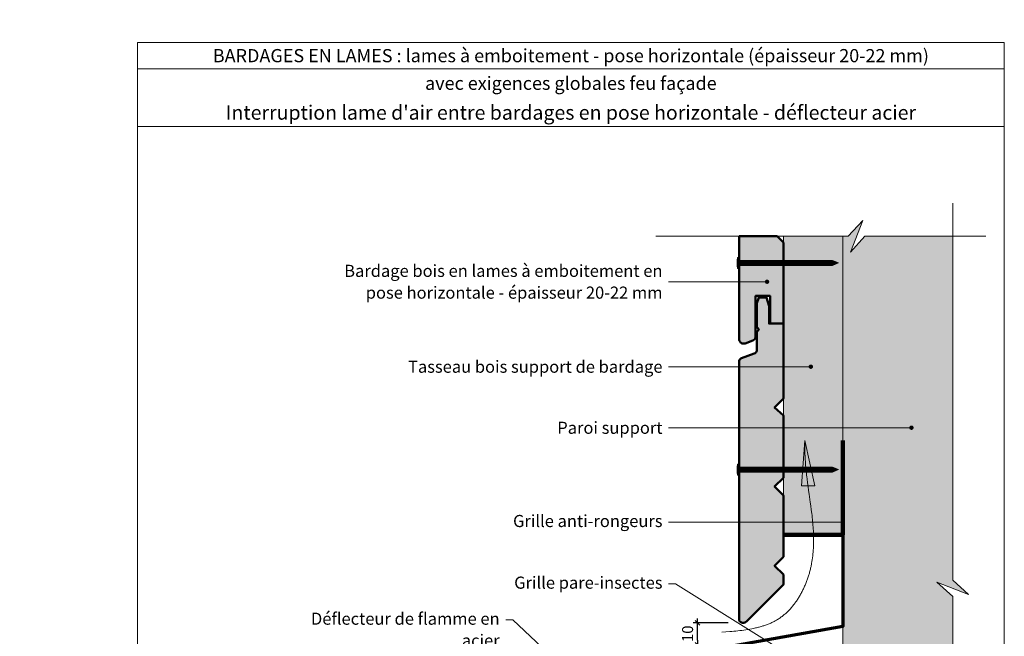
# Model space of a CAD drawing. Units: millimetres. Extents: x 0 to 7160, y -4144 to 0.
# Drawn here: x 6713 to 7160, y -3872 to -3591 of the extents above; entities that cross this region are included whole.
import ezdxf

# ---------------------------------------------------------------- set-up
doc = ezdxf.new("R2010")
doc.units = ezdxf.units.MM
doc.header["$LTSCALE"] = 2
doc.layers.get('Defpoints').update_dxf_attribs({"color": 10})
doc.layers.add('Ech.1_2', color=7, linetype='Continuous')
doc.styles.add('arial-z', font='txt')
doc.dimstyles.get("Standard").update_dxf_attribs({"dimtxt": 0.18, "dimasz": 0.18, "dimexe": 0.18, "dimexo": 0.0625, "dimgap": 0.09, "dimtad": 0, "dimtih": 1, "dimtoh": 1, "dimdec": 4, "dimzin": 0, "dimdsep": 46, "dimtxsty": 'Standard', "dimcen": 0.09, "dimadec": 0, "dimazin": 0, "dimtfac": 1, "dimtdec": 4, "dimtofl": 0, "dimtmove": 0, "dimatfit": 3, "dimfxl": 1, "dimtolj": 1, "dimtzin": 0, "dimarcsym": 0})

# ---------------------------------------------------------------- blocks, each defined once
blk = doc.blocks.new('cw-line-extremity4')
at = {"lineweight": 5}
h = blk.add_hatch(color=0, dxfattribs=at)
edge = h.paths.add_edge_path()
edge.add_arc((0, 0), 1, 0, 360)
blk = doc.blocks.new('cw-dimension-symbol2')
at = {"color": 0, "lineweight": -2}
for p, q in [((-1, 0), (1, 0)), ((-0.5, -0.5), (0.5, 0.5))]:
    blk.add_line(p, q, dxfattribs=at)
blk = doc.blocks.new('*D70')
at = {"layer": 'Defpoints', "color": 0}
for p in [(7020.85, -3865.74), (7034.84, -3865.74), (7033.82, -3875.69)]:
    blk.add_point(p, dxfattribs=at)
at = {"layer": 'Ech.1_2', "color": 0, "lineweight": -2}
for p, q in [((7034.84, -3865.74), (7018.85, -3865.74)), ((7020.85, -3873.69), (7020.85, -3867.74)), ((7033.82, -3875.69), (7018.85, -3875.69))]:
    blk.add_line(p, q, dxfattribs=at)
at = {"layer": 'Ech.1_2', "color": 0, "lineweight": -2, "xscale": 2, "yscale": 2, "zscale": 2}
for p, rotation in [((7020.85, -3865.74), 90), ((7020.85, -3875.69), 270)]:
    blk.add_blockref('cw-dimension-symbol2', p, dxfattribs=dict(at, rotation=rotation))
at = {"layer": 'Ech.1_2', "color": 190, "lineweight": 15, "insert": (7016.35, -3870.71), "char_height": 5, "attachment_point": 5, "rotation": 90, "style": 'arial-z'}
blk.add_mtext('\\A1;10', dxfattribs=at)
blk = doc.blocks.new('*D71')
at = {"layer": 'Defpoints', "color": 0}
for p in [(7039.87, -3947.18), (6839.86, -3953.1), (7039.87, -3964.72)]:
    blk.add_point(p, dxfattribs=at)
at = {"layer": 'Ech.1_2', "color": 0, "lineweight": -2}
for p, q in [((7039.87, -3947.18), (7039.87, -3966.72)), ((6839.86, -3953.1), (6839.86, -3966.72)), ((6841.86, -3964.72), (7037.87, -3964.72))]:
    blk.add_line(p, q, dxfattribs=at)
at = {"layer": 'Ech.1_2', "color": 0, "lineweight": -2, "xscale": 2, "yscale": 2, "zscale": 2, "rotation": 180}
blk.add_blockref('cw-dimension-symbol2', (6839.86, -3964.72), dxfattribs=at)
at = {"layer": 'Ech.1_2', "color": 0, "lineweight": -2, "xscale": 2, "yscale": 2, "zscale": 2}
blk.add_blockref('cw-dimension-symbol2', (7039.87, -3964.72), dxfattribs=at)

msp = doc.modelspace()

# ---------------------------------------------------------------- hatches: boundary and pattern name
at = {"layer": 'Ech.1_2', "lineweight": 5, "true_color": 0xffad86, "transparency": 33554687}
msp.add_hatch(color=21, dxfattribs=at).paths.add_polyline_path([(7090.31914, -4072.05706), (7096.91368, -4064.86572), (7136.86891, -4064.86572), (7136.86891, -3853.82182), (7129.67775, -3847.22761), (7144.06003, -3852.87159), (7136.86869, -3846.27705), (7136.86891, -3689.9405), (7096.91368, -3689.9405), (7090.31914, -3697.13184), (7095.96312, -3682.74956), (7089.36891, -3689.94181), (7086.86891, -3689.94181), (7086.86891, -4064.86602), (7089.36891, -4064.86572), (7095.96312, -4057.67478)])
at = {"layer": 'Ech.1_2', "lineweight": 20, "true_color": 0x804040, "transparency": 33554687}
for points in [[(7047.28749, -3735.89689), (7047.28749, -3717.08033), (7053.83094, -3717.08033), (7053.83094, -3729.62102), (7059.86891, -3729.62102), (7059.86891, -3692.78442), (7057.0251, -3689.94061), (7039.85461, -3689.94061), (7039.85461, -3737.11681, 0.453913337), (7042.46796, -3738.69427), (7046.03349, -3737.32335, 0.25431744)], [(7059.86891, -3835.77709), (7059.86891, -3807.77709), (7055.86891, -3803.77709), (7059.86891, -3799.77709), (7059.86891, -3771.44752), (7055.86891, -3767.77709), (7059.86891, -3763.77709), (7059.86891, -3729.62102), (7053.39876, -3729.62102), (7053.39876, -3721.72818), (7052.15508, -3717.77709), (7048.66003, -3717.77709), (7047.84921, -3720.43694), (7047.84921, -3731.12981), (7048.76154, -3732.31019), (7047.84921, -3733.38237), (7047.84921, -3741.50811, -0.31313341), (7046.54767, -3743.32541), (7040.90682, -3745.34027, 0.255598624), (7039.85461, -3746.5132), (7039.85461, -3864.70046, 0.479220248), (7043.11295, -3865.18697), (7059.86891, -3848.35639), (7059.86891, -3843.77709), (7055.86891, -3839.77709)]]:
    msp.add_hatch(color=17, dxfattribs=at).paths.add_polyline_path(points)
at = {"layer": 'Ech.1_2', "lineweight": 20, "true_color": 0x916a48, "transparency": 33554687}
msp.add_hatch(color=35, dxfattribs=at).paths.add_polyline_path([(7086.86891, -3825.72445), (7086.86891, -3689.94181), (7059.86891, -3689.94181), (7059.86891, -3825.72445)])
at = {"layer": 'Ech.1_2', "lineweight": 5, "transparency": 33554687}
h = msp.add_hatch(color=252, dxfattribs=at)
edge = h.paths.add_edge_path()
edge.add_line((7039.06336, -3704.59908), (7039.06336, -3699.56158))
edge.add_arc((7051.62656, -3702.08033), 12.8132, 168.6632794, 191.3367206)
for points in [[(7039.36891, -3704.59908), (7039.36891, -3703.76575), (7039.36891, -3700.39491), (7039.36891, -3699.56158), (7039.06336, -3699.56158), (7039.06336, -3704.59908)], [(7041.67447, -3703.21019), (7039.92447, -3703.21019, 0.414213573), (7039.36891, -3703.76575), (7039.36891, -3700.39491, 0.414213573), (7039.92447, -3700.95047), (7041.67447, -3700.95047)], [(7041.67447, -3703.21019), (7042.5078, -3703.21019), (7042.5078, -3700.95047), (7041.67447, -3700.95047)], [(7042.5078, -3703.21019), (7043.34114, -3703.21019), (7043.34114, -3700.95047), (7042.5078, -3700.95047)], [(7043.34114, -3703.21019), (7044.17447, -3703.21019), (7044.17447, -3700.95047), (7043.34114, -3700.95047)], [(7044.17447, -3703.21019), (7045.00781, -3703.21019), (7045.00781, -3700.95047), (7044.17447, -3700.95047)], [(7045.0078, -3703.21019), (7045.84114, -3703.21019), (7045.84114, -3700.95047), (7045.0078, -3700.95047)], [(7045.84114, -3703.21019), (7046.67447, -3703.21019), (7046.67447, -3700.95047), (7045.84114, -3700.95047)], [(7046.67447, -3703.21019), (7047.5078, -3703.21019), (7047.5078, -3700.95047), (7046.67447, -3700.95047)], [(7047.5078, -3703.21019), (7048.34114, -3703.21019), (7048.34114, -3700.95047), (7047.5078, -3700.95047)], [(7048.34114, -3703.21019), (7049.17447, -3703.21019), (7049.17447, -3700.95047), (7048.34114, -3700.95047)], [(7049.17447, -3703.21019), (7050.0078, -3703.21019), (7050.0078, -3700.95047), (7049.17447, -3700.95047)], [(7050.0078, -3703.21019), (7050.84114, -3703.21019), (7050.84114, -3700.95047), (7050.0078, -3700.95047)], [(7050.84114, -3703.21019), (7051.67447, -3703.21019), (7051.67447, -3700.95047), (7050.84114, -3700.95047)], [(7051.67447, -3703.21019), (7052.50781, -3703.21019), (7052.50781, -3700.95047), (7051.67447, -3700.95047)], [(7052.50781, -3703.21019), (7053.34114, -3703.21019), (7053.34114, -3700.95047), (7052.50781, -3700.95047)], [(7053.34114, -3703.21019), (7054.17447, -3703.21019), (7054.17447, -3700.95047), (7053.34114, -3700.95047)], [(7054.17447, -3703.21019), (7055.0078, -3703.21019), (7055.0078, -3700.95047), (7054.17447, -3700.95047)], [(7055.0078, -3703.21019), (7055.84114, -3703.21019), (7055.84114, -3700.95047), (7055.0078, -3700.95047)], [(7055.84114, -3703.21019), (7056.67447, -3703.21019), (7056.67447, -3700.95047), (7055.84114, -3700.95047)], [(7056.67447, -3703.21019), (7057.50781, -3703.21019), (7057.50781, -3700.95047), (7056.67447, -3700.95047)], [(7057.5078, -3703.21019), (7058.34114, -3703.21019), (7058.34114, -3700.95047), (7057.5078, -3700.95047)], [(7058.34114, -3703.21019), (7059.17447, -3703.21019), (7059.17447, -3700.95047), (7058.34114, -3700.95047)], [(7059.17447, -3703.21019), (7060.00781, -3703.21019), (7060.00781, -3700.95047), (7059.17447, -3700.95047)], [(7060.00781, -3703.21019), (7060.84114, -3703.21019), (7060.84114, -3700.95047), (7060.00781, -3700.95047)], [(7060.84114, -3703.21019), (7061.67447, -3703.21019), (7061.67447, -3700.95047), (7060.84114, -3700.95047)], [(7061.67447, -3703.21019), (7062.50781, -3703.21019), (7062.50781, -3700.95047), (7061.67447, -3700.95047)], [(7062.5078, -3703.21019), (7063.34114, -3703.21019), (7063.34114, -3700.95047), (7062.5078, -3700.95047)], [(7063.34114, -3703.21019), (7064.17447, -3703.21019), (7064.17447, -3700.95047), (7063.34114, -3700.95047)], [(7064.17447, -3703.21019), (7065.00781, -3703.21019), (7065.00781, -3700.95047), (7064.17447, -3700.95047)], [(7065.00781, -3703.21019), (7065.84114, -3703.21019), (7065.84114, -3700.95047), (7065.00781, -3700.95047)], [(7065.84114, -3703.21019), (7066.67447, -3703.21019), (7066.67447, -3700.95047), (7065.84114, -3700.95047)], [(7066.67447, -3703.21019), (7067.5078, -3703.21019), (7067.5078, -3700.95047), (7066.67447, -3700.95047)], [(7067.5078, -3703.21019), (7068.34114, -3703.21019), (7068.34114, -3700.95047), (7067.5078, -3700.95047)], [(7068.34114, -3703.21019), (7069.17447, -3703.21019), (7069.17447, -3700.95047), (7068.34114, -3700.95047)], [(7069.17447, -3703.21019), (7070.00781, -3703.21019), (7070.00781, -3700.95047), (7069.17447, -3700.95047)], [(7070.0078, -3703.21019), (7070.84114, -3703.21019), (7070.84114, -3700.95047), (7070.0078, -3700.95047)], [(7070.84114, -3703.21019), (7071.67447, -3703.21019), (7071.67447, -3700.95047), (7070.84114, -3700.95047)], [(7071.67447, -3703.21019), (7072.5078, -3703.21019), (7072.5078, -3700.95047), (7071.67447, -3700.95047)], [(7072.5078, -3703.21019), (7073.34114, -3703.21019), (7073.34114, -3700.95047), (7072.5078, -3700.95047)], [(7073.34114, -3703.21019), (7074.17447, -3703.21019), (7074.17447, -3700.95047), (7073.34114, -3700.95047)], [(7074.17447, -3703.21019), (7075.0078, -3703.21019), (7075.0078, -3700.95047), (7074.17447, -3700.95047)], [(7075.0078, -3703.21019), (7075.84114, -3703.21019), (7075.84114, -3700.95047), (7075.0078, -3700.95047)], [(7075.84114, -3703.21019), (7076.67447, -3703.21019), (7076.67447, -3700.95047), (7075.84114, -3700.95047)], [(7076.67447, -3703.21019), (7077.50781, -3703.21019), (7077.50781, -3700.95047), (7076.67447, -3700.95047)], [(7077.50781, -3703.21019), (7078.34114, -3703.21019), (7078.34114, -3700.95047), (7077.50781, -3700.95047)], [(7078.34114, -3703.21019), (7079.17447, -3703.21019), (7079.17447, -3700.95047), (7078.34114, -3700.95047)], [(7079.17447, -3703.21019), (7080.0078, -3703.21019), (7080.0078, -3700.95047), (7079.17447, -3700.95047)], [(7080.0078, -3703.21019), (7080.84114, -3703.21019), (7080.84114, -3700.95047), (7080.0078, -3700.95047)], [(7082.20689, -3700.95047), (7080.84114, -3700.95047), (7080.84114, -3703.21019), (7082.20689, -3703.21019, -0.351359155)], [(7084.86891, -3702.08033), (7082.20689, -3700.95047, 0.351359155), (7082.20689, -3703.21019)], [(7039.36891, -3798.54647), (7039.36891, -3797.71314), (7039.36891, -3794.3423), (7039.36891, -3793.50897), (7039.06336, -3793.50897), (7039.06336, -3798.54647)], [(7041.67447, -3797.15758), (7039.92447, -3797.15758, 0.414213573), (7039.36891, -3797.71314), (7039.36891, -3794.3423, 0.414213573), (7039.92447, -3794.89786), (7041.67447, -3794.89786)], [(7041.67447, -3797.15758), (7042.5078, -3797.15758), (7042.5078, -3794.89786), (7041.67447, -3794.89786)], [(7042.5078, -3797.15758), (7043.34114, -3797.15758), (7043.34114, -3794.89786), (7042.5078, -3794.89786)], [(7043.34114, -3797.15758), (7044.17447, -3797.15758), (7044.17447, -3794.89786), (7043.34114, -3794.89786)], [(7044.17447, -3797.15758), (7045.00781, -3797.15758), (7045.00781, -3794.89786), (7044.17447, -3794.89786)], [(7045.0078, -3797.15758), (7045.84114, -3797.15758), (7045.84114, -3794.89786), (7045.0078, -3794.89786)], [(7045.84114, -3797.15758), (7046.67447, -3797.15758), (7046.67447, -3794.89786), (7045.84114, -3794.89786)], [(7046.67447, -3797.15758), (7047.5078, -3797.15758), (7047.5078, -3794.89786), (7046.67447, -3794.89786)], [(7047.5078, -3797.15758), (7048.34114, -3797.15758), (7048.34114, -3794.89786), (7047.5078, -3794.89786)], [(7048.34114, -3797.15758), (7049.17447, -3797.15758), (7049.17447, -3794.89786), (7048.34114, -3794.89786)], [(7049.17447, -3797.15758), (7050.0078, -3797.15758), (7050.0078, -3794.89786), (7049.17447, -3794.89786)], [(7050.0078, -3797.15758), (7050.84114, -3797.15758), (7050.84114, -3794.89786), (7050.0078, -3794.89786)], [(7050.84114, -3797.15758), (7051.67447, -3797.15758), (7051.67447, -3794.89786), (7050.84114, -3794.89786)], [(7051.67447, -3797.15758), (7052.50781, -3797.15758), (7052.50781, -3794.89786), (7051.67447, -3794.89786)], [(7052.50781, -3797.15758), (7053.34114, -3797.15758), (7053.34114, -3794.89786), (7052.50781, -3794.89786)], [(7053.34114, -3797.15758), (7054.17447, -3797.15758), (7054.17447, -3794.89786), (7053.34114, -3794.89786)], [(7054.17447, -3797.15758), (7055.0078, -3797.15758), (7055.0078, -3794.89786), (7054.17447, -3794.89786)], [(7055.0078, -3797.15758), (7055.84114, -3797.15758), (7055.84114, -3794.89786), (7055.0078, -3794.89786)], [(7055.84114, -3797.15758), (7056.67447, -3797.15758), (7056.67447, -3794.89786), (7055.84114, -3794.89786)], [(7056.67447, -3797.15758), (7057.50781, -3797.15758), (7057.50781, -3794.89786), (7056.67447, -3794.89786)], [(7057.5078, -3797.15758), (7058.34114, -3797.15758), (7058.34114, -3794.89786), (7057.5078, -3794.89786)], [(7058.34114, -3797.15758), (7059.17447, -3797.15758), (7059.17447, -3794.89786), (7058.34114, -3794.89786)], [(7059.17447, -3797.15758), (7060.00781, -3797.15758), (7060.00781, -3794.89786), (7059.17447, -3794.89786)], [(7060.00781, -3797.15758), (7060.84114, -3797.15758), (7060.84114, -3794.89786), (7060.00781, -3794.89786)], [(7060.84114, -3797.15758), (7061.67447, -3797.15758), (7061.67447, -3794.89786), (7060.84114, -3794.89786)], [(7061.67447, -3797.15758), (7062.50781, -3797.15758), (7062.50781, -3794.89786), (7061.67447, -3794.89786)], [(7062.5078, -3797.15758), (7063.34114, -3797.15758), (7063.34114, -3794.89786), (7062.5078, -3794.89786)], [(7063.34114, -3797.15758), (7064.17447, -3797.15758), (7064.17447, -3794.89786), (7063.34114, -3794.89786)], [(7064.17447, -3797.15758), (7065.00781, -3797.15758), (7065.00781, -3794.89786), (7064.17447, -3794.89786)], [(7065.00781, -3797.15758), (7065.84114, -3797.15758), (7065.84114, -3794.89786), (7065.00781, -3794.89786)], [(7065.84114, -3797.15758), (7066.67447, -3797.15758), (7066.67447, -3794.89786), (7065.84114, -3794.89786)], [(7066.67447, -3797.15758), (7067.5078, -3797.15758), (7067.5078, -3794.89786), (7066.67447, -3794.89786)], [(7067.5078, -3797.15758), (7068.34114, -3797.15758), (7068.34114, -3794.89786), (7067.5078, -3794.89786)], [(7068.34114, -3797.15758), (7069.17447, -3797.15758), (7069.17447, -3794.89786), (7068.34114, -3794.89786)], [(7069.17447, -3797.15758), (7070.00781, -3797.15758), (7070.00781, -3794.89786), (7069.17447, -3794.89786)], [(7070.0078, -3797.15758), (7070.84114, -3797.15758), (7070.84114, -3794.89786), (7070.0078, -3794.89786)], [(7070.84114, -3797.15758), (7071.67447, -3797.15758), (7071.67447, -3794.89786), (7070.84114, -3794.89786)], [(7071.67447, -3797.15758), (7072.5078, -3797.15758), (7072.5078, -3794.89786), (7071.67447, -3794.89786)], [(7072.5078, -3797.15758), (7073.34114, -3797.15758), (7073.34114, -3794.89786), (7072.5078, -3794.89786)], [(7073.34114, -3797.15758), (7074.17447, -3797.15758), (7074.17447, -3794.89786), (7073.34114, -3794.89786)], [(7074.17447, -3797.15758), (7075.0078, -3797.15758), (7075.0078, -3794.89786), (7074.17447, -3794.89786)], [(7075.0078, -3797.15758), (7075.84114, -3797.15758), (7075.84114, -3794.89786), (7075.0078, -3794.89786)], [(7075.84114, -3797.15758), (7076.67447, -3797.15758), (7076.67447, -3794.89786), (7075.84114, -3794.89786)], [(7076.67447, -3797.15758), (7077.50781, -3797.15758), (7077.50781, -3794.89786), (7076.67447, -3794.89786)], [(7077.50781, -3797.15758), (7078.34114, -3797.15758), (7078.34114, -3794.89786), (7077.50781, -3794.89786)], [(7078.34114, -3797.15758), (7079.17447, -3797.15758), (7079.17447, -3794.89786), (7078.34114, -3794.89786)], [(7079.17447, -3797.15758), (7080.0078, -3797.15758), (7080.0078, -3794.89786), (7079.17447, -3794.89786)], [(7080.0078, -3797.15758), (7080.84114, -3797.15758), (7080.84114, -3794.89786), (7080.0078, -3794.89786)], [(7082.20689, -3794.89786), (7080.84114, -3794.89786), (7080.84114, -3797.15758), (7082.20689, -3797.15758, -0.351359155)], [(7084.86891, -3796.02772), (7082.20689, -3794.89786, 0.351359155), (7082.20689, -3797.15758)]]:
    msp.add_hatch(color=252, dxfattribs=at).paths.add_polyline_path(points)
h = msp.add_hatch(color=252, dxfattribs=at)
edge = h.paths.add_edge_path()
edge.add_line((7039.06336, -3798.54647), (7039.06336, -3793.50897))
edge.add_arc((7051.62656, -3796.02772), 12.8132, 168.6632794, 191.3367206)

# ---------------------------------------------------------------- linework, layer by layer
at = {"layer": 'Ech.1_2', "color": 190, "lineweight": 15}
msp.add_line((7160.30034, -3613.81), (6766.30034, -3613.81), dxfattribs=at)
at = {"layer": 'Ech.1_2', "color": 7, "lineweight": 18}
msp.add_line((7086.86891, -3689.94181), (7086.86891, -4064.86602), dxfattribs=at)
at = {"layer": 'Ech.1_2', "color": 190, "lineweight": 9}
for p, q in [((7039.06336, -3699.56158), (7039.06336, -3704.59908)), ((7039.36891, -3699.56158), (7039.06336, -3699.56158)), ((7039.36891, -3699.56158), (7039.36891, -3700.39491)), ((7039.36891, -3700.39491), (7039.36891, -3703.76575)), ((7082.20689, -3700.95047), (7039.92447, -3700.95047)), ((7041.67447, -3700.95047), (7041.67447, -3703.21019)), ((7042.5078, -3700.95047), (7042.5078, -3703.21019)), ((7043.34114, -3700.95047), (7043.34114, -3703.21019)), ((7044.17447, -3700.95047), (7044.17447, -3703.21019)), ((7045.0078, -3700.95047), (7045.0078, -3703.21019)), ((7045.84114, -3700.95047), (7045.84114, -3703.21019)), ((7046.67447, -3700.95047), (7046.67447, -3703.21019)), ((7047.5078, -3700.95047), (7047.5078, -3703.21019)), ((7048.34114, -3700.95047), (7048.34114, -3703.21019)), ((7049.17447, -3700.95047), (7049.17447, -3703.21019)), ((7050.0078, -3700.95047), (7050.0078, -3703.21019)), ((7050.84114, -3700.95047), (7050.84114, -3703.21019)), ((7051.67447, -3700.95047), (7051.67447, -3703.21019)), ((7052.5078, -3700.95047), (7052.5078, -3703.21019)), ((7053.34114, -3700.95047), (7053.34114, -3703.21019)), ((7054.17447, -3700.95047), (7054.17447, -3703.21019)), ((7054.17447, -3700.95047), (7054.17447, -3703.21019)), ((7055.0078, -3700.95047), (7055.0078, -3703.21019)), ((7055.84114, -3700.95047), (7055.84114, -3703.21019)), ((7056.67447, -3700.95047), (7056.67447, -3703.21019)), ((7057.5078, -3700.95047), (7057.5078, -3703.21019)), ((7058.34114, -3700.95047), (7058.34114, -3703.21019)), ((7059.17447, -3700.95047), (7059.17447, -3703.21019)), ((7060.0078, -3700.95047), (7060.0078, -3703.21019)), ((7060.84114, -3700.95047), (7060.84114, -3703.21019)), ((7061.67447, -3700.95047), (7061.67447, -3703.21019)), ((7062.5078, -3700.95047), (7062.5078, -3703.21019)), ((7063.34114, -3700.95047), (7063.34114, -3703.21019)), ((7064.17447, -3700.95047), (7064.17447, -3703.21019)), ((7065.0078, -3700.95047), (7065.0078, -3703.21019)), ((7065.84114, -3700.95047), (7065.84114, -3703.21019)), ((7066.67447, -3700.95047), (7066.67447, -3703.21019)), ((7067.5078, -3700.95047), (7067.5078, -3703.21019)), ((7068.34114, -3700.95047), (7068.34114, -3703.21019)), ((7069.17447, -3700.95047), (7069.17447, -3703.21019)), ((7070.0078, -3700.95047), (7070.0078, -3703.21019)), ((7070.84114, -3700.95047), (7070.84114, -3703.21019)), ((7071.67447, -3700.95047), (7071.67447, -3703.21019)), ((7072.5078, -3700.95047), (7072.5078, -3703.21019)), ((7073.34114, -3700.95047), (7073.34114, -3703.21019)), ((7074.17447, -3700.95047), (7074.17447, -3703.21019)), ((7075.0078, -3700.95047), (7075.0078, -3703.21019)), ((7075.84114, -3700.95047), (7075.84114, -3703.21019)), ((7076.67447, -3700.95047), (7076.67447, -3703.21019)), ((7077.5078, -3700.95047), (7077.5078, -3703.21019)), ((7078.34114, -3700.95047), (7078.34114, -3703.21019)), ((7079.17447, -3700.95047), (7079.17447, -3703.21019)), ((7080.0078, -3700.95047), (7080.0078, -3703.21019)), ((7080.84114, -3700.95047), (7080.84114, -3703.21019)), ((7084.86891, -3702.08033), (7082.20689, -3700.95047)), ((7039.36891, -3704.59908), (7039.06336, -3704.59908)), ((7039.36891, -3704.59908), (7039.36891, -3703.76575)), ((7082.20689, -3703.21019), (7039.92447, -3703.21019)), ((7084.86891, -3702.08033), (7082.20689, -3703.21019)), ((7039.36891, -3793.50897), (7039.06336, -3793.50897)), ((7039.06336, -3793.50897), (7039.06336, -3798.54647)), ((7039.36891, -3793.50897), (7039.36891, -3794.3423)), ((7039.36891, -3794.3423), (7039.36891, -3797.71314)), ((7082.20689, -3794.89786), (7039.92447, -3794.89786)), ((7041.67447, -3794.89786), (7041.67447, -3797.15758)), ((7042.5078, -3794.89786), (7042.5078, -3797.15758)), ((7043.34114, -3794.89786), (7043.34114, -3797.15758)), ((7044.17447, -3794.89786), (7044.17447, -3797.15758)), ((7045.0078, -3794.89786), (7045.0078, -3797.15758)), ((7045.84114, -3794.89786), (7045.84114, -3797.15758)), ((7046.67447, -3794.89786), (7046.67447, -3797.15758)), ((7047.5078, -3794.89786), (7047.5078, -3797.15758)), ((7048.34114, -3794.89786), (7048.34114, -3797.15758)), ((7049.17447, -3794.89786), (7049.17447, -3797.15758)), ((7050.0078, -3794.89786), (7050.0078, -3797.15758)), ((7050.84114, -3794.89786), (7050.84114, -3797.15758)), ((7051.67447, -3794.89786), (7051.67447, -3797.15758)), ((7052.5078, -3794.89786), (7052.5078, -3797.15758)), ((7053.34114, -3794.89786), (7053.34114, -3797.15758)), ((7054.17447, -3794.89786), (7054.17447, -3797.15758)), ((7054.17447, -3794.89786), (7054.17447, -3797.15758)), ((7055.0078, -3794.89786), (7055.0078, -3797.15758)), ((7055.84114, -3794.89786), (7055.84114, -3797.15758)), ((7056.67447, -3794.89786), (7056.67447, -3797.15758)), ((7057.5078, -3794.89786), (7057.5078, -3797.15758)), ((7058.34114, -3794.89786), (7058.34114, -3797.15758)), ((7059.17447, -3794.89786), (7059.17447, -3797.15758)), ((7060.0078, -3794.89786), (7060.0078, -3797.15758)), ((7060.84114, -3794.89786), (7060.84114, -3797.15758)), ((7061.67447, -3794.89786), (7061.67447, -3797.15758)), ((7062.5078, -3794.89786), (7062.5078, -3797.15758)), ((7063.34114, -3794.89786), (7063.34114, -3797.15758)), ((7064.17447, -3794.89786), (7064.17447, -3797.15758)), ((7065.0078, -3794.89786), (7065.0078, -3797.15758)), ((7065.84114, -3794.89786), (7065.84114, -3797.15758)), ((7066.67447, -3794.89786), (7066.67447, -3797.15758)), ((7067.5078, -3794.89786), (7067.5078, -3797.15758)), ((7068.34114, -3794.89786), (7068.34114, -3797.15758)), ((7069.17447, -3794.89786), (7069.17447, -3797.15758)), ((7070.0078, -3794.89786), (7070.0078, -3797.15758)), ((7070.84114, -3794.89786), (7070.84114, -3797.15758)), ((7071.67447, -3794.89786), (7071.67447, -3797.15758)), ((7072.5078, -3794.89786), (7072.5078, -3797.15758)), ((7073.34114, -3794.89786), (7073.34114, -3797.15758)), ((7074.17447, -3794.89786), (7074.17447, -3797.15758)), ((7075.0078, -3794.89786), (7075.0078, -3797.15758)), ((7075.84114, -3794.89786), (7075.84114, -3797.15758)), ((7076.67447, -3794.89786), (7076.67447, -3797.15758)), ((7077.5078, -3794.89786), (7077.5078, -3797.15758)), ((7078.34114, -3794.89786), (7078.34114, -3797.15758)), ((7079.17447, -3794.89786), (7079.17447, -3797.15758)), ((7080.0078, -3794.89786), (7080.0078, -3797.15758)), ((7080.84114, -3794.89786), (7080.84114, -3797.15758)), ((7084.86891, -3796.02772), (7082.20689, -3794.89786)), ((7039.36891, -3798.54647), (7039.06336, -3798.54647)), ((7039.36891, -3798.54647), (7039.36891, -3797.71314)), ((7082.20689, -3797.15758), (7039.92447, -3797.15758)), ((7084.86891, -3796.02772), (7082.20689, -3797.15758))]:
    msp.add_line(p, q, dxfattribs=at)
at = {"layer": 'Ech.1_2', "color": 190, "lineweight": 15}
for points in [[(7160.30034, -3640.01679), (6766.30034, -3640.01679), (6766.30034, -3601.81), (7160.30034, -3601.81), (7160.30034, -3640.01679)], [(7160.30034, -4143.81), (7160.30034, -3601.81), (6766.30034, -3601.81), (6766.30034, -4143.81), (7160.30034, -4143.81)], [(7136.86891, -4079.86572), (7136.86869, -3853.82182), (7129.67775, -3847.22761), (7144.06003, -3852.87159), (7136.86869, -3846.27705), (7136.86891, -3674.9405)], [(7001.86628, -3689.94069), (7089.36891, -3689.9405), (7095.96312, -3682.74956), (7090.31914, -3697.13184), (7096.91368, -3689.9405), (7151.86891, -3689.9405)], [(7090.31914, -4072.05706), (7096.91368, -4064.86572), (7136.86891, -4064.86572), (7136.86891, -3853.82182), (7129.67775, -3847.22761), (7144.06003, -3852.87159), (7136.86869, -3846.27705), (7136.86891, -3689.9405), (7096.91368, -3689.9405), (7090.31914, -3697.13184), (7095.96312, -3682.74956), (7089.36891, -3689.94181), (7086.86891, -3689.94181), (7086.86891, -4064.86602), (7089.36891, -4064.86572), (7095.96312, -4057.67478), (7090.31914, -4072.05706)], [(7086.86891, -3825.72445), (7086.86891, -3689.94181), (7059.86891, -3689.94181), (7059.86891, -3825.72445), (7086.86891, -3825.72445)], [(7052.46538, -3710.62283), (7034.50679, -3710.62283), (7007.70521, -3710.62283)], [(7072.36891, -3749.259), (7034.50679, -3749.259), (7007.70521, -3749.259)], [(7118.09808, -3777.00091), (7034.50679, -3777.00091), (7007.70521, -3777.00091)], [(7031.87513, -3870.03674), (7033.72724, -3869.88551), (7035.57559, -3869.7276), (7036.49719, -3869.64404), (7037.41643, -3869.55631), (7038.33285, -3869.46356), (7039.24598, -3869.36495), (7040.15535, -3869.25967), (7041.06049, -3869.14686), (7041.96093, -3869.02569), (7042.8562, -3868.89532), (7043.74583, -3868.75493), (7044.62934, -3868.60367), (7045.50628, -3868.4407), (7046.37617, -3868.2652), (7047.23854, -3868.07633), (7047.66675, -3867.97661), (7048.09291, -3867.87324), (7048.51696, -3867.76611), (7048.93883, -3867.65511), (7049.35847, -3867.54015), (7049.77581, -3867.4211), (7050.19081, -3867.29788), (7050.6034, -3867.17037), (7051.01352, -3867.03848), (7051.42111, -3866.90209), (7051.82612, -3866.76111), (7052.22848, -3866.61542), (7052.62815, -3866.46493), (7053.02505, -3866.30952), (7053.41913, -3866.14911), (7053.81033, -3865.98357), (7054.19859, -3865.81281), (7054.58386, -3865.63671), (7054.96607, -3865.45519), (7055.34517, -3865.26813), (7055.7211, -3865.07542), (7056.09379, -3864.87697), (7056.46319, -3864.67267), (7056.82925, -3864.46241), (7057.19189, -3864.2461), (7057.55107, -3864.02362), (7057.90673, -3863.79486), (7058.2588, -3863.55974), (7058.60723, -3863.31814), (7058.95197, -3863.07002), (7059.29301, -3862.81548), (7059.63032, -3862.55463), (7059.96391, -3862.28759), (7060.29375, -3862.01447), (7060.61983, -3861.73537), (7060.94214, -3861.45042), (7061.26067, -3861.15972), (7061.57539, -3860.8634), (7061.88631, -3860.56155), (7062.19339, -3860.2543), (7062.49664, -3859.94175), (7062.79603, -3859.62402), (7063.09156, -3859.30122), (7063.38321, -3858.97347), (7063.67096, -3858.64087), (7063.95481, -3858.30355), (7064.23474, -3857.96161), (7064.51073, -3857.61516), (7064.78277, -3857.26432), (7065.05086, -3856.9092), (7065.31497, -3856.54991), (7065.57509, -3856.18657), (7065.83121, -3855.81929), (7066.08332, -3855.44818), (7066.3314, -3855.07335), (7066.57543, -3854.69492), (7066.81541, -3854.313), (7067.05133, -3853.9277), (7067.28316, -3853.53914), (7067.51089, -3853.14742), (7067.73452, -3852.75267), (7067.95402, -3852.35498), (7068.16939, -3851.95449), (7068.3806, -3851.55129), (7068.58766, -3851.1455), (7068.79053, -3850.73723), (7068.98922, -3850.3266), (7069.1837, -3849.91373), (7069.37397, -3849.49871), (7069.56001, -3849.08166), (7069.7418, -3848.66271), (7069.91933, -3848.24195), (7070.0926, -3847.81951), (7070.26158, -3847.39549), (7070.42626, -3846.97001), (7070.58663, -3846.54318), (7070.74268, -3846.11511), (7070.89438, -3845.68592), (7071.04174, -3845.25572), (7071.18473, -3844.82462), (7071.32334, -3844.39273), (7071.45756, -3843.96017), (7071.58737, -3843.52705), (7071.71277, -3843.09348), (7071.83373, -3842.65958), (7071.95024, -3842.22545), (7072.06231, -3841.7912), (7072.16996, -3841.35686), (7072.27325, -3840.92243), (7072.37224, -3840.48791), (7072.46699, -3840.0533), (7072.55755, -3839.6186), (7072.64398, -3839.18382), (7072.72633, -3838.74895), (7072.87904, -3837.87895), (7073.01613, -3837.00863), (7073.13804, -3836.13798), (7073.24524, -3835.26702), (7073.33817, -3834.39575), (7073.41728, -3833.52418), (7073.48303, -3832.65233), (7073.53587, -3831.7802), (7073.57625, -3830.90779), (7073.60461, -3830.03512), (7073.62142, -3829.1622), (7073.62713, -3828.28903), (7073.62217, -3827.41562), (7073.60702, -3826.54198), (7073.58211, -3825.66813), (7073.54791, -3824.79405), (7073.50486, -3823.91978), (7073.45341, -3823.0453), (7073.39401, -3822.17064), (7073.32712, -3821.2958), (7073.25319, -3820.42079), (7073.17267, -3819.54562), (7073.08601, -3818.6703), (7072.99367, -3817.79482), (7072.89609, -3816.91922), (7072.79372, -3816.04348), (7072.57645, -3814.29165), (7072.34546, -3812.53941), (7072.10436, -3810.78682), (7071.60631, -3807.28088), (7071.35659, -3805.52766), (7071.11121, -3803.77437), (7070.87379, -3802.02106), (7070.64794, -3800.26781), (7070.54048, -3799.39123), (7070.43728, -3798.51469), (7070.33877, -3797.6382), (7070.24542, -3796.76176), (7070.15766, -3795.88539), (7070.07597, -3795.00909), (7070.00077, -3794.13287), (7069.93254, -3793.25675), (7069.87171, -3792.38072), (7069.81875, -3791.5048), (7069.7741, -3790.629), (7069.73821, -3789.75332), (7069.71104, -3788.87776), (7069.69161, -3788.00232), (7069.67881, -3787.12697), (7069.67154, -3786.2517), (7069.66915, -3784.50133), (7069.67559, -3782.7511)], [(7074.12648, -3803.39763), (7069.67559, -3782.7511), (7068.11284, -3803.37989), (7074.12648, -3803.39763)], [(7086.86891, -3819.91419), (7010.90521, -3819.91419), (7007.70521, -3819.91419)], [(7086.86891, -3895.6468), (7010.90521, -3847.95077), (7007.70521, -3847.95077)], [(6963.36891, -3889.36176), (6936.86594, -3864.33481), (6933.66594, -3864.33481)]]:
    msp.add_lwpolyline(points, dxfattribs=at)
at = {"layer": 'Ech.1_2', "color": 7, "lineweight": 50}
for points in [[(7047.28749, -3735.89689), (7047.28749, -3717.08033), (7053.83094, -3717.08033), (7053.83094, -3729.62102), (7059.86891, -3729.62102), (7059.86891, -3692.78442), (7057.0251, -3689.94061), (7039.85461, -3689.94061), (7039.85461, -3737.11681, 0.453913337), (7042.46796, -3738.69427), (7046.03349, -3737.32335, 0.25431744), (7047.28749, -3735.89689)], [(7059.86891, -3835.77709), (7059.86891, -3807.77709), (7055.86891, -3803.77709), (7059.86891, -3799.77709), (7059.86891, -3771.44752), (7055.86891, -3767.77709), (7059.86891, -3763.77709), (7059.86891, -3729.62102), (7053.39876, -3729.62102), (7053.39876, -3721.72818), (7052.15508, -3717.77709), (7048.66003, -3717.77709), (7047.84921, -3720.43694), (7047.84921, -3731.12981), (7048.76154, -3732.31019), (7047.84921, -3733.38237), (7047.84921, -3741.50811, -0.31313341), (7046.54767, -3743.32541), (7040.90682, -3745.34027, 0.255598624), (7039.85461, -3746.5132), (7039.85461, -3864.70046, 0.479220248), (7043.11295, -3865.18697), (7059.86891, -3848.35639), (7059.86891, -3843.77709), (7055.86891, -3839.77709), (7059.86891, -3835.77709)]]:
    msp.add_lwpolyline(points, format="xyb", dxfattribs=at)
at = {"layer": 'Ech.1_2', "color": 7, "lineweight": 20}
for points in [[(7039.85461, -3689.94061), (7039.85461, -3737.11681, 0.453913337), (7042.46796, -3738.69427), (7046.03349, -3737.32335, 0.25431744), (7047.28749, -3735.89689), (7047.28749, -3717.08033), (7053.83094, -3717.08033), (7053.83094, -3729.62102), (7059.86891, -3729.62102), (7059.86891, -3692.78442), (7057.0251, -3689.94061)], [(7059.86891, -3835.77709), (7059.86891, -3807.77709), (7055.86891, -3803.77709), (7059.86891, -3799.77709), (7059.86891, -3771.44752), (7055.86891, -3767.77709), (7059.86891, -3763.77709), (7059.86891, -3729.62102), (7053.39876, -3729.62102), (7053.39876, -3721.72818), (7052.15508, -3717.77709), (7048.66003, -3717.77709), (7047.84921, -3720.43694), (7047.84921, -3731.12981), (7048.76154, -3732.31019), (7047.84921, -3733.38237), (7047.84921, -3741.50811, -0.31313341), (7046.54767, -3743.32541), (7040.90682, -3745.34027, 0.255598624), (7039.85461, -3746.5132), (7039.85461, -3864.70046, 0.479220248), (7043.11295, -3865.18697), (7059.86891, -3848.35639), (7059.86891, -3843.77709), (7055.86891, -3839.77709), (7059.86891, -3835.77709)]]:
    msp.add_lwpolyline(points, format="xyb", dxfattribs=at)
msp.add_lwpolyline([(7086.86891, -3825.72445), (7059.86891, -3825.72445), (7059.86891, -3689.94181)], dxfattribs=at)
at = {"layer": 'Ech.1_2', "color": 7, "lineweight": 9}
for points in [[(7039.06336, -3704.59908), (7039.06336, -3699.56158, 0.099255582), (7039.06336, -3704.59908)], [(7041.67447, -3703.21019), (7039.92447, -3703.21019, 0.414213573), (7039.36891, -3703.76575), (7039.36891, -3700.39491, 0.414213573), (7039.92447, -3700.95047), (7041.67447, -3700.95047), (7041.67447, -3703.21019)], [(7082.20689, -3700.95047), (7080.84114, -3700.95047), (7080.84114, -3703.21019), (7082.20689, -3703.21019, -0.351359155), (7082.20689, -3700.95047)], [(7084.86891, -3702.08033), (7082.20689, -3700.95047, 0.351359155), (7082.20689, -3703.21019), (7084.86891, -3702.08033)], [(7039.06336, -3798.54647), (7039.06336, -3793.50897, 0.099255582), (7039.06336, -3798.54647)], [(7041.67447, -3797.15758), (7039.92447, -3797.15758, 0.414213573), (7039.36891, -3797.71314), (7039.36891, -3794.3423, 0.414213573), (7039.92447, -3794.89786), (7041.67447, -3794.89786), (7041.67447, -3797.15758)], [(7082.20689, -3794.89786), (7080.84114, -3794.89786), (7080.84114, -3797.15758), (7082.20689, -3797.15758, -0.351359155), (7082.20689, -3794.89786)], [(7084.86891, -3796.02772), (7082.20689, -3794.89786, 0.351359155), (7082.20689, -3797.15758), (7084.86891, -3796.02772)]]:
    msp.add_lwpolyline(points, format="xyb", dxfattribs=at)
for points in [[(7039.36891, -3704.59908), (7039.36891, -3703.76575), (7039.36891, -3700.39491), (7039.36891, -3699.56158), (7039.06336, -3699.56158), (7039.06336, -3704.59908), (7039.36891, -3704.59908)], [(7041.67447, -3703.21019), (7042.5078, -3703.21019), (7042.5078, -3700.95047), (7041.67447, -3700.95047), (7041.67447, -3703.21019)], [(7042.5078, -3703.21019), (7043.34114, -3703.21019), (7043.34114, -3700.95047), (7042.5078, -3700.95047), (7042.5078, -3703.21019)], [(7043.34114, -3703.21019), (7044.17447, -3703.21019), (7044.17447, -3700.95047), (7043.34114, -3700.95047), (7043.34114, -3703.21019)], [(7044.17447, -3703.21019), (7045.00781, -3703.21019), (7045.00781, -3700.95047), (7044.17447, -3700.95047), (7044.17447, -3703.21019)], [(7045.0078, -3703.21019), (7045.84114, -3703.21019), (7045.84114, -3700.95047), (7045.0078, -3700.95047), (7045.0078, -3703.21019)], [(7045.84114, -3703.21019), (7046.67447, -3703.21019), (7046.67447, -3700.95047), (7045.84114, -3700.95047), (7045.84114, -3703.21019)], [(7046.67447, -3703.21019), (7047.5078, -3703.21019), (7047.5078, -3700.95047), (7046.67447, -3700.95047), (7046.67447, -3703.21019)], [(7047.5078, -3703.21019), (7048.34114, -3703.21019), (7048.34114, -3700.95047), (7047.5078, -3700.95047), (7047.5078, -3703.21019)], [(7048.34114, -3703.21019), (7049.17447, -3703.21019), (7049.17447, -3700.95047), (7048.34114, -3700.95047), (7048.34114, -3703.21019)], [(7049.17447, -3703.21019), (7050.0078, -3703.21019), (7050.0078, -3700.95047), (7049.17447, -3700.95047), (7049.17447, -3703.21019)], [(7050.0078, -3703.21019), (7050.84114, -3703.21019), (7050.84114, -3700.95047), (7050.0078, -3700.95047), (7050.0078, -3703.21019)], [(7050.84114, -3703.21019), (7051.67447, -3703.21019), (7051.67447, -3700.95047), (7050.84114, -3700.95047), (7050.84114, -3703.21019)], [(7051.67447, -3703.21019), (7052.50781, -3703.21019), (7052.50781, -3700.95047), (7051.67447, -3700.95047), (7051.67447, -3703.21019)], [(7052.50781, -3703.21019), (7053.34114, -3703.21019), (7053.34114, -3700.95047), (7052.50781, -3700.95047), (7052.50781, -3703.21019)], [(7053.34114, -3703.21019), (7054.17447, -3703.21019), (7054.17447, -3700.95047), (7053.34114, -3700.95047), (7053.34114, -3703.21019)], [(7054.17447, -3703.21019), (7055.0078, -3703.21019), (7055.0078, -3700.95047), (7054.17447, -3700.95047), (7054.17447, -3703.21019)], [(7055.0078, -3703.21019), (7055.84114, -3703.21019), (7055.84114, -3700.95047), (7055.0078, -3700.95047), (7055.0078, -3703.21019)], [(7055.84114, -3703.21019), (7056.67447, -3703.21019), (7056.67447, -3700.95047), (7055.84114, -3700.95047), (7055.84114, -3703.21019)], [(7056.67447, -3703.21019), (7057.50781, -3703.21019), (7057.50781, -3700.95047), (7056.67447, -3700.95047), (7056.67447, -3703.21019)], [(7057.5078, -3703.21019), (7058.34114, -3703.21019), (7058.34114, -3700.95047), (7057.5078, -3700.95047), (7057.5078, -3703.21019)], [(7058.34114, -3703.21019), (7059.17447, -3703.21019), (7059.17447, -3700.95047), (7058.34114, -3700.95047), (7058.34114, -3703.21019)], [(7059.17447, -3703.21019), (7060.00781, -3703.21019), (7060.00781, -3700.95047), (7059.17447, -3700.95047), (7059.17447, -3703.21019)], [(7060.00781, -3703.21019), (7060.84114, -3703.21019), (7060.84114, -3700.95047), (7060.00781, -3700.95047), (7060.00781, -3703.21019)], [(7060.84114, -3703.21019), (7061.67447, -3703.21019), (7061.67447, -3700.95047), (7060.84114, -3700.95047), (7060.84114, -3703.21019)], [(7061.67447, -3703.21019), (7062.50781, -3703.21019), (7062.50781, -3700.95047), (7061.67447, -3700.95047), (7061.67447, -3703.21019)], [(7062.5078, -3703.21019), (7063.34114, -3703.21019), (7063.34114, -3700.95047), (7062.5078, -3700.95047), (7062.5078, -3703.21019)], [(7063.34114, -3703.21019), (7064.17447, -3703.21019), (7064.17447, -3700.95047), (7063.34114, -3700.95047), (7063.34114, -3703.21019)], [(7064.17447, -3703.21019), (7065.00781, -3703.21019), (7065.00781, -3700.95047), (7064.17447, -3700.95047), (7064.17447, -3703.21019)], [(7065.00781, -3703.21019), (7065.84114, -3703.21019), (7065.84114, -3700.95047), (7065.00781, -3700.95047), (7065.00781, -3703.21019)], [(7065.84114, -3703.21019), (7066.67447, -3703.21019), (7066.67447, -3700.95047), (7065.84114, -3700.95047), (7065.84114, -3703.21019)], [(7066.67447, -3703.21019), (7067.5078, -3703.21019), (7067.5078, -3700.95047), (7066.67447, -3700.95047), (7066.67447, -3703.21019)], [(7067.5078, -3703.21019), (7068.34114, -3703.21019), (7068.34114, -3700.95047), (7067.5078, -3700.95047), (7067.5078, -3703.21019)], [(7068.34114, -3703.21019), (7069.17447, -3703.21019), (7069.17447, -3700.95047), (7068.34114, -3700.95047), (7068.34114, -3703.21019)], [(7069.17447, -3703.21019), (7070.00781, -3703.21019), (7070.00781, -3700.95047), (7069.17447, -3700.95047), (7069.17447, -3703.21019)], [(7070.0078, -3703.21019), (7070.84114, -3703.21019), (7070.84114, -3700.95047), (7070.0078, -3700.95047), (7070.0078, -3703.21019)], [(7070.84114, -3703.21019), (7071.67447, -3703.21019), (7071.67447, -3700.95047), (7070.84114, -3700.95047), (7070.84114, -3703.21019)], [(7071.67447, -3703.21019), (7072.5078, -3703.21019), (7072.5078, -3700.95047), (7071.67447, -3700.95047), (7071.67447, -3703.21019)], [(7072.5078, -3703.21019), (7073.34114, -3703.21019), (7073.34114, -3700.95047), (7072.5078, -3700.95047), (7072.5078, -3703.21019)], [(7073.34114, -3703.21019), (7074.17447, -3703.21019), (7074.17447, -3700.95047), (7073.34114, -3700.95047), (7073.34114, -3703.21019)], [(7074.17447, -3703.21019), (7075.0078, -3703.21019), (7075.0078, -3700.95047), (7074.17447, -3700.95047), (7074.17447, -3703.21019)], [(7075.0078, -3703.21019), (7075.84114, -3703.21019), (7075.84114, -3700.95047), (7075.0078, -3700.95047), (7075.0078, -3703.21019)], [(7075.84114, -3703.21019), (7076.67447, -3703.21019), (7076.67447, -3700.95047), (7075.84114, -3700.95047), (7075.84114, -3703.21019)], [(7076.67447, -3703.21019), (7077.50781, -3703.21019), (7077.50781, -3700.95047), (7076.67447, -3700.95047), (7076.67447, -3703.21019)], [(7077.50781, -3703.21019), (7078.34114, -3703.21019), (7078.34114, -3700.95047), (7077.50781, -3700.95047), (7077.50781, -3703.21019)], [(7078.34114, -3703.21019), (7079.17447, -3703.21019), (7079.17447, -3700.95047), (7078.34114, -3700.95047), (7078.34114, -3703.21019)], [(7079.17447, -3703.21019), (7080.0078, -3703.21019), (7080.0078, -3700.95047), (7079.17447, -3700.95047), (7079.17447, -3703.21019)], [(7080.0078, -3703.21019), (7080.84114, -3703.21019), (7080.84114, -3700.95047), (7080.0078, -3700.95047), (7080.0078, -3703.21019)], [(7039.36891, -3798.54647), (7039.36891, -3797.71314), (7039.36891, -3794.3423), (7039.36891, -3793.50897), (7039.06336, -3793.50897), (7039.06336, -3798.54647), (7039.36891, -3798.54647)], [(7041.67447, -3797.15758), (7042.5078, -3797.15758), (7042.5078, -3794.89786), (7041.67447, -3794.89786), (7041.67447, -3797.15758)], [(7042.5078, -3797.15758), (7043.34114, -3797.15758), (7043.34114, -3794.89786), (7042.5078, -3794.89786), (7042.5078, -3797.15758)], [(7043.34114, -3797.15758), (7044.17447, -3797.15758), (7044.17447, -3794.89786), (7043.34114, -3794.89786), (7043.34114, -3797.15758)], [(7044.17447, -3797.15758), (7045.00781, -3797.15758), (7045.00781, -3794.89786), (7044.17447, -3794.89786), (7044.17447, -3797.15758)], [(7045.0078, -3797.15758), (7045.84114, -3797.15758), (7045.84114, -3794.89786), (7045.0078, -3794.89786), (7045.0078, -3797.15758)], [(7045.84114, -3797.15758), (7046.67447, -3797.15758), (7046.67447, -3794.89786), (7045.84114, -3794.89786), (7045.84114, -3797.15758)], [(7046.67447, -3797.15758), (7047.5078, -3797.15758), (7047.5078, -3794.89786), (7046.67447, -3794.89786), (7046.67447, -3797.15758)], [(7047.5078, -3797.15758), (7048.34114, -3797.15758), (7048.34114, -3794.89786), (7047.5078, -3794.89786), (7047.5078, -3797.15758)], [(7048.34114, -3797.15758), (7049.17447, -3797.15758), (7049.17447, -3794.89786), (7048.34114, -3794.89786), (7048.34114, -3797.15758)], [(7049.17447, -3797.15758), (7050.0078, -3797.15758), (7050.0078, -3794.89786), (7049.17447, -3794.89786), (7049.17447, -3797.15758)], [(7050.0078, -3797.15758), (7050.84114, -3797.15758), (7050.84114, -3794.89786), (7050.0078, -3794.89786), (7050.0078, -3797.15758)], [(7050.84114, -3797.15758), (7051.67447, -3797.15758), (7051.67447, -3794.89786), (7050.84114, -3794.89786), (7050.84114, -3797.15758)], [(7051.67447, -3797.15758), (7052.50781, -3797.15758), (7052.50781, -3794.89786), (7051.67447, -3794.89786), (7051.67447, -3797.15758)], [(7052.50781, -3797.15758), (7053.34114, -3797.15758), (7053.34114, -3794.89786), (7052.50781, -3794.89786), (7052.50781, -3797.15758)], [(7053.34114, -3797.15758), (7054.17447, -3797.15758), (7054.17447, -3794.89786), (7053.34114, -3794.89786), (7053.34114, -3797.15758)], [(7054.17447, -3797.15758), (7055.0078, -3797.15758), (7055.0078, -3794.89786), (7054.17447, -3794.89786), (7054.17447, -3797.15758)], [(7055.0078, -3797.15758), (7055.84114, -3797.15758), (7055.84114, -3794.89786), (7055.0078, -3794.89786), (7055.0078, -3797.15758)], [(7055.84114, -3797.15758), (7056.67447, -3797.15758), (7056.67447, -3794.89786), (7055.84114, -3794.89786), (7055.84114, -3797.15758)], [(7056.67447, -3797.15758), (7057.50781, -3797.15758), (7057.50781, -3794.89786), (7056.67447, -3794.89786), (7056.67447, -3797.15758)], [(7057.5078, -3797.15758), (7058.34114, -3797.15758), (7058.34114, -3794.89786), (7057.5078, -3794.89786), (7057.5078, -3797.15758)], [(7058.34114, -3797.15758), (7059.17447, -3797.15758), (7059.17447, -3794.89786), (7058.34114, -3794.89786), (7058.34114, -3797.15758)], [(7059.17447, -3797.15758), (7060.00781, -3797.15758), (7060.00781, -3794.89786), (7059.17447, -3794.89786), (7059.17447, -3797.15758)], [(7060.00781, -3797.15758), (7060.84114, -3797.15758), (7060.84114, -3794.89786), (7060.00781, -3794.89786), (7060.00781, -3797.15758)], [(7060.84114, -3797.15758), (7061.67447, -3797.15758), (7061.67447, -3794.89786), (7060.84114, -3794.89786), (7060.84114, -3797.15758)], [(7061.67447, -3797.15758), (7062.50781, -3797.15758), (7062.50781, -3794.89786), (7061.67447, -3794.89786), (7061.67447, -3797.15758)], [(7062.5078, -3797.15758), (7063.34114, -3797.15758), (7063.34114, -3794.89786), (7062.5078, -3794.89786), (7062.5078, -3797.15758)], [(7063.34114, -3797.15758), (7064.17447, -3797.15758), (7064.17447, -3794.89786), (7063.34114, -3794.89786), (7063.34114, -3797.15758)], [(7064.17447, -3797.15758), (7065.00781, -3797.15758), (7065.00781, -3794.89786), (7064.17447, -3794.89786), (7064.17447, -3797.15758)], [(7065.00781, -3797.15758), (7065.84114, -3797.15758), (7065.84114, -3794.89786), (7065.00781, -3794.89786), (7065.00781, -3797.15758)], [(7065.84114, -3797.15758), (7066.67447, -3797.15758), (7066.67447, -3794.89786), (7065.84114, -3794.89786), (7065.84114, -3797.15758)], [(7066.67447, -3797.15758), (7067.5078, -3797.15758), (7067.5078, -3794.89786), (7066.67447, -3794.89786), (7066.67447, -3797.15758)], [(7067.5078, -3797.15758), (7068.34114, -3797.15758), (7068.34114, -3794.89786), (7067.5078, -3794.89786), (7067.5078, -3797.15758)], [(7068.34114, -3797.15758), (7069.17447, -3797.15758), (7069.17447, -3794.89786), (7068.34114, -3794.89786), (7068.34114, -3797.15758)], [(7069.17447, -3797.15758), (7070.00781, -3797.15758), (7070.00781, -3794.89786), (7069.17447, -3794.89786), (7069.17447, -3797.15758)], [(7070.0078, -3797.15758), (7070.84114, -3797.15758), (7070.84114, -3794.89786), (7070.0078, -3794.89786), (7070.0078, -3797.15758)], [(7070.84114, -3797.15758), (7071.67447, -3797.15758), (7071.67447, -3794.89786), (7070.84114, -3794.89786), (7070.84114, -3797.15758)], [(7071.67447, -3797.15758), (7072.5078, -3797.15758), (7072.5078, -3794.89786), (7071.67447, -3794.89786), (7071.67447, -3797.15758)], [(7072.5078, -3797.15758), (7073.34114, -3797.15758), (7073.34114, -3794.89786), (7072.5078, -3794.89786), (7072.5078, -3797.15758)], [(7073.34114, -3797.15758), (7074.17447, -3797.15758), (7074.17447, -3794.89786), (7073.34114, -3794.89786), (7073.34114, -3797.15758)], [(7074.17447, -3797.15758), (7075.0078, -3797.15758), (7075.0078, -3794.89786), (7074.17447, -3794.89786), (7074.17447, -3797.15758)], [(7075.0078, -3797.15758), (7075.84114, -3797.15758), (7075.84114, -3794.89786), (7075.0078, -3794.89786), (7075.0078, -3797.15758)], [(7075.84114, -3797.15758), (7076.67447, -3797.15758), (7076.67447, -3794.89786), (7075.84114, -3794.89786), (7075.84114, -3797.15758)], [(7076.67447, -3797.15758), (7077.50781, -3797.15758), (7077.50781, -3794.89786), (7076.67447, -3794.89786), (7076.67447, -3797.15758)], [(7077.50781, -3797.15758), (7078.34114, -3797.15758), (7078.34114, -3794.89786), (7077.50781, -3794.89786), (7077.50781, -3797.15758)], [(7078.34114, -3797.15758), (7079.17447, -3797.15758), (7079.17447, -3794.89786), (7078.34114, -3794.89786), (7078.34114, -3797.15758)], [(7079.17447, -3797.15758), (7080.0078, -3797.15758), (7080.0078, -3794.89786), (7079.17447, -3794.89786), (7079.17447, -3797.15758)], [(7080.0078, -3797.15758), (7080.84114, -3797.15758), (7080.84114, -3794.89786), (7080.0078, -3794.89786), (7080.0078, -3797.15758)]]:
    msp.add_lwpolyline(points, dxfattribs=at)
at = {"layer": 'Ech.1_2', "color": 8, "lineweight": 90}
msp.add_lwpolyline([(7059.86891, -3825.72445), (7086.86891, -3825.72445), (7086.86891, -3782.88213)], dxfattribs=at)
at = {"layer": 'Ech.1_2', "color": 173, "lineweight": 70, "true_color": 0x6666cc}
msp.add_lwpolyline([(7086.86891, -3825.72445), (7086.86891, -3867.34597), (6839.86891, -3911.37755), (6839.86406, -3947.0983), (6843.31827, -3941.18078)], dxfattribs=at)
at = {"layer": 'Ech.1_2', "color": 190, "lineweight": 9}
for centre, radius, start, end in [((7051.62656, -3702.08033), 12.8132, 168.6632794, 191.3367206), ((7039.92447, -3700.39491), 0.55556, 179.999999, 270.000001), ((7083.61624, -3702.08033), 1.80634, 141.2812399, 218.7187601), ((7039.92447, -3703.76575), 0.55556, 89.999999, 180.000001), ((7051.62656, -3796.02772), 12.8132, 168.6632794, 191.3367206), ((7039.92447, -3794.3423), 0.55556, 179.999999, 270.000001), ((7083.61624, -3796.02772), 1.80634, 141.2812399, 218.7187601), ((7039.92447, -3797.71314), 0.55556, 89.999999, 180.0000011)]:
    msp.add_arc(centre, radius, start, end, dxfattribs=at)

# ---------------------------------------------------------------- block references
at = {"layer": 'Ech.1_2', "color": 190, "lineweight": 15, "rotation": 180}
for p in [(7052.46538, -3710.62283), (7072.36891, -3749.259), (7118.09808, -3777.00091), (7086.86891, -3819.91419)]:
    msp.add_blockref('cw-line-extremity4', p, dxfattribs=at)

# ---------------------------------------------------------------- texts
at = {"layer": 'Ech.1_2', "color": 200, "true_color": 0xa800ff, "insert": (6963.30034, -3604.81), "char_height": 6, "width": 388, "attachment_point": 2, "line_spacing_factor": 1.08}
msp.add_mtext('{\\fArial|b1|i0;\\W1.000000;\\H6.000000;\\c16711848;BARDAGES EN LAMES : lames à emboitement - pose horizontale (épaisseur 20-22 mm)}', dxfattribs=at)
at = {"layer": 'Ech.1_2', "color": 4, "true_color": 0x00ffff, "line_spacing_factor": 1.08}
for s, insert, char_height, width, attachment_point in [('{\\fArial|b0|i0;\\W1.000000;\\H6.000000;\\c16711848;avec exigences globales feu façade}', (6963.30034, -3617.35279), 6, 388, 2), ("{\\fArial|b0|i0;\\W1.000000;\\H6.500000;\\c16711848;Interruption lame d'air entre bardages en pose horizontale - déflecteur acier}", (6963.30034, -3630.42399), 6.5, 387.5, 2), ('{\\fArial|b0|i0;\\W1.000000;\\H5.500000;\\c16711848;Bardage bois en lames à emboitement en pose horizontale - épaisseur 20-22 mm}', (7004.95521, -3702.92283), 5.5, 153.0849096, 3), ('{\\fArial|b0|i0;\\W1.000000;\\H5.500000;\\c16711848;Tasseau bois support de bardage}', (7004.95521, -3746.509), 5.5, 123.2483061, 3), ('{\\fArial|b0|i0;\\W1.000000;\\H5.500000;\\c16711848;Paroi support}', (7004.95521, -3774.28247), 5.5, 73.4925035, 3), ('{\\fArial|b0|i0;\\W1.000000;\\H5.500000;\\c16711848;Grille anti-rongeurs}', (7004.95521, -3816.67486), 5.5, 86.23982, 3), ('{\\fArial|b0|i0;\\W1.000000;\\H5.500000;\\c16711848;Grille pare-insectes}', (7004.95521, -3844.71145), 5.5, 86.23982, 3), ('{\\fArial|b0|i0;\\W1.000000;\\H5.500000;\\c16711848;Déflecteur de flamme en acier}', (6930.91594, -3861.09548), 5.5, 100.4358408, 3)]:
    msp.add_mtext(s, dxfattribs=dict(at, insert=insert, char_height=char_height, width=width, attachment_point=attachment_point))

# ---------------------------------------------------------------- dimensions: what is measured, and where the dimension line sits
at = {"layer": 'Ech.1_2', "color": 190, "lineweight": 15}
dim = msp.add_linear_dim(base=(7039.86891, -3964.72236), p1=(6839.86406, -3953.0983), p2=(7039.86891, -3947.18078), angle=180, text=' ', dimstyle='Standard', override={"dimasz": 2, "dimexe": 2, "dimexo": 0, "dimgap": 0, "dimlfac": 1, "dimblk": 'cw-dimension-symbol2', "dimtofl": 1, "dimtmove": 2}, dxfattribs=at)
dim.commit()
dim.dimension.update_dxf_attribs({"geometry": '*D71', "text_midpoint": (0, 0)})
dim = msp.add_linear_dim(base=(7020.85081, -3865.73548), p1=(7033.82008, -3875.69127), p2=(7034.84434, -3865.73548), angle=270, dimstyle='Standard', override={"dimtxt": 5, "dimasz": 2, "dimexe": 2, "dimexo": 0, "dimgap": 0, "dimdec": 0, "dimlfac": 1, "dimtxsty": 'arial-z', "dimblk": 'cw-dimension-symbol2', "dimclrt": 190, "dimtofl": 1, "dimtmove": 2}, dxfattribs=at)
dim.commit()
dim.dimension.update_dxf_attribs({"geometry": '*D70', "text_midpoint": (7016.35081, -3870.71338), "dimtype": 160, "text_rotation": 90})

doc.saveas('drawing.dxf')
